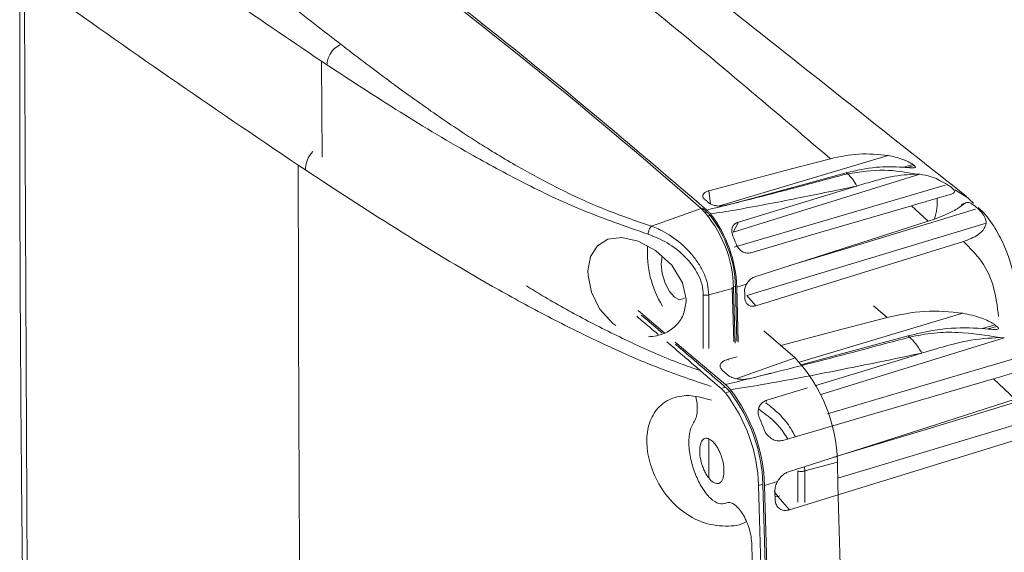
# Model space of a CAD drawing. Extents: x 22 to 39.4, y 23.8 to 34.7.
# Drawn here: x 28.8 to 29, y 27.3 to 27.4 of the extents above; entities that cross this region are included whole.
import ezdxf

# ---------------------------------------------------------------- set-up
doc = ezdxf.new("R2010")
doc.units = 0
doc.header["$LTSCALE"] = 0.2
doc.header["$MEASUREMENT"] = 0

# ---------------------------------------------------------------- blocks, each defined once
blk = doc.blocks.new('A$C4188184A')
at = {"color": 7, "linetype": 'Continuous', "lineweight": 15}
for p, q in [((4.582100241442632, 3.648724052987653), (4.582772033155521, 3.499828659860906)), ((4.657520747407354, 3.635464072895203), (4.657713107442753, 3.611058176991811)), ((4.657520758714803, 3.635464076380963), (4.658912524029361, 3.634541195747939)), ((4.75860902354313, 3.598704032701793), (4.801502939379553, 3.611514317255558)), ((4.651611368930119, 3.609056177134356), (4.653432472756734, 3.607848601809163)), ((4.807731003289391, 3.609249848961468), (4.805366228793964, 3.608546236408401)), ((4.806393903126526, 3.608462090789459), (4.808102956529865, 3.608958544528935)), ((4.762102073237067, 3.592070197943105), (4.809568275118821, 3.606748830318768)), ((4.790870807314612, 3.607123986938628), (4.791155993340048, 3.606871384536422)), ((4.808723417167457, 3.606792109342663), (4.809568275118799, 3.60674883031875)), ((4.756344689758855, 3.599222602995987), (4.755918947033699, 3.602571946903694)), ((4.793679191329822, 3.603796611774445), (4.79355664037638, 3.603771305232883)), ((4.8184778088645, 3.602834528250948), (4.821874153512546, 3.600642312506334)), ((4.813929512160641, 3.600649156351537), (4.817613583730733, 3.601702040154294)), ((4.823177436090788, 3.599406929307154), (4.821092365440542, 3.601383370405514)), ((4.741340602275216, 3.59356322053624), (4.753995221117407, 3.59805697362539)), ((4.81170461311212, 3.594841537601731), (4.807464131690104, 3.598770949575854)), ((4.821258730157844, 3.599456469282032), (4.820019124145986, 3.599064523508947)), ((4.755024788804441, 3.597052463769469), (4.755398321614429, 3.59716567847429)), ((4.755792168082969, 3.596162362690659), (4.756247406451706, 3.596300341674443)), ((4.811704630005813, 3.594841530617472), (4.813308384574533, 3.595389374618481)), ((4.762102073237443, 3.592070197943816), (4.763449248693405, 3.594611559355531)), ((4.765590733495713, 3.575976418221067), (4.826387580812558, 3.594320959943357)), ((4.820605200303874, 3.589651069277835), (4.767882957323266, 3.573347424110214)), ((4.755921271979574, 3.576113391855063), (4.762206656545388, 3.577815654941187)), ((4.761870296734855, 3.578068301626754), (4.762258010202267, 3.56418153808081)), ((4.762194210738393, 3.578166477298804), (4.762707857265269, 3.578322159295176)), ((4.762597271340979, 3.563822362658652), (4.762206656550212, 3.577815654942103)), ((4.763096622911654, 3.564396754392618), (4.762707857265269, 3.578322159295176)), ((4.763035410306159, 3.578076127561001), (4.765521924078818, 3.578857622557219)), ((4.763035410306159, 3.578076127561001), (4.763424990625118, 3.564120834346614)), ((4.754543102201097, 3.562489241650411), (4.754535168090122, 3.576088777282397)), ((4.755930937095819, 3.562491523653215), (4.755921271988896, 3.576113391838305)), ((4.765590733495756, 3.575976418221046), (4.767882957325483, 3.573347424109535)), ((4.797796874123875, 3.57334423975583), (4.801244753090309, 3.570389583511194)), ((4.737955247594456, 3.572143776867751), (4.744827617935123, 3.566331296386842)), ((4.778942625950606, 3.559061585350818), (4.82045854197024, 3.571460329728069)), ((4.828607869231135, 3.568497307275567), (4.825513597633979, 3.567576640910733)), ((4.826858293927231, 3.567466537643288), (4.829094564410589, 3.568116139839326)), ((4.77784674124122, 3.560109549956483), (4.76994425391355, 3.566970837102225)), ((4.784357526807888, 3.550797179371408), (4.831011911582323, 3.565224762276031)), ((4.829906427753926, 3.565281392223049), (4.831011911582308, 3.565224762276003)), ((4.74741394107037, 3.564143848389161), (4.760180370141313, 3.553346319136875)), ((4.7608125786561, 3.5597593736139), (4.763122113877799, 3.560366617244661)), ((4.763022484015224, 3.554845341485276), (4.777846741241447, 3.560109549956145)), ((4.810221286189474, 3.561361829041623), (4.810060930123733, 3.561328715815424)), ((4.760843187212565, 3.559518574238798), (4.7608125786561, 3.559759373613872)), ((4.760657383510384, 3.555831652175943), (4.759443334292065, 3.556874758447194)), ((4.771595062859589, 3.556279148102362), (4.766500700041853, 3.554904047070792)), ((4.833807277477689, 3.549644250170331), (4.828258671787012, 3.554785826201591)), ((4.759035412919637, 3.552353184374837), (4.760131348183286, 3.552685353287615)), ((4.770665864281789, 3.549343327119708), (4.781049559623469, 3.552498364555802)), ((4.760146427564223, 3.551220904283468), (4.761242362827879, 3.551553073196246)), ((4.770433450772728, 3.548904893713939), (4.77066586428176, 3.549343327119729)), ((4.78870373247441, 3.529556692939583), (4.853019718243182, 3.548963082191928)), ((4.845453561515917, 3.542852601163169), (4.776467304846108, 3.521519528339208)), ((4.755954245936742, 3.529640365184498), (4.755947255052348, 3.539493221073784)), ((4.780366949611917, 3.53139670569006), (4.780239986891345, 3.53247692464814)), ((4.780366949611974, 3.531396705690078), (4.788591280082628, 3.533624091146237)), ((4.778557857423806, 3.523473398667537), (4.77855325367419, 3.531364497894661)), ((4.780372640597008, 3.523376204965917), (4.780366949624067, 3.531396705668119)), ((4.768599829567599, 3.527696725038421), (4.769695764831262, 3.528028893951205)), ((4.770124363022283, 3.527706965154795), (4.7733779295856, 3.528729541255256)), ((4.773467964698611, 3.524959527297462), (4.773994311649503, 3.525118344637953)), ((4.773467964698668, 3.524959527297433), (4.776467304846108, 3.521519528339208))]:
    blk.add_line(p, q, dxfattribs=at)
at = {"color": 7, "linetype": 'Continuous', "lineweight": 15, "flags": 128}
for points in [[(4.755918947033692, 3.602571946903716), (4.766434056500358, 3.605336673412506), (4.776626492482009, 3.608016411190274), (4.78681894139249, 3.610696007270388)], [(4.790870807314555, 3.607123986938589), (4.780335373601211, 3.60427906300168), (4.770300669908778, 3.601569903308892), (4.760266052307941, 3.598861299012729)], [(4.816010537210246, 3.604013231420499), (4.789211787296338, 3.596124027700707), (4.762411110896053, 3.588236217781365)], [(4.763449248693405, 3.594611559355513), (4.79041650246711, 3.60280543373306), (4.7936791908988, 3.603796611679691)], [(4.807464133168153, 3.598770959900548), (4.781791033678232, 3.591266947062689), (4.766586452489271, 3.586822761635723)], [(4.823674858269698, 3.597872682261091), (4.793947046387785, 3.5888510073781), (4.776497845550693, 3.583558328176938)], [(4.767647181107101, 3.580721995769572), (4.794591402171704, 3.589356688439693), (4.81170461381987, 3.594841537319077)], [(4.732333304773036, 3.568347227425331), (4.731508736348374, 3.568837955205211), (4.728176119110152, 3.572610949361593), (4.726098902236018, 3.576845598412746), (4.725249776733115, 3.58101277225305), (4.725223309552305, 3.582226517062523), (4.725886807024722, 3.585832591176636), (4.727615516284182, 3.588575559411566), (4.730293564119137, 3.590256668733812), (4.733813151535188, 3.590711808462711), (4.737978144631363, 3.589785944810522), (4.74242851291595, 3.587396558810966), (4.74649919793405, 3.583664104468117), (4.749242794435702, 3.579203630553788), (4.750161210905759, 3.575068117001422), (4.750160990464302, 3.574441324627639), (4.750160990464302, 3.574441324627639)], [(4.749726714450155, 3.575322321039341), (4.749584604995697, 3.575186389142313), (4.74849390395898, 3.574868563019969), (4.747205812460919, 3.575507303829113), (4.745916430755507, 3.577005369071749), (4.744822055519144, 3.57913469189468), (4.744089295461009, 3.581571102200478), (4.743829706657465, 3.583943678606197), (4.744082809150704, 3.585891217861526), (4.74408402695402, 3.585895153342904)], [(4.774102774664343, 3.56325375066508), (4.774571440072499, 3.563376976360622), (4.787908088122762, 3.566883372640518), (4.801244753090231, 3.570389583511179)], [(4.806546558257004, 3.565715649028842), (4.792761102871765, 3.561993109162547), (4.779630845132033, 3.558448214752637), (4.779384737355784, 3.558381783862426)], [(4.806546558257061, 3.565715649028892), (4.806755551521526, 3.565530559472702), (4.806919719850328, 3.565385122612931)], [(4.783086996662533, 3.553117430304589), (4.805952107247663, 3.560064887592432), (4.810221285752448, 3.561361828956215)], [(4.839441513918388, 3.561645272566338), (4.804375755699965, 3.551322369033052), (4.786091631144046, 3.545941098169415)], [(4.828258673721002, 3.554785839711297), (4.794665812026942, 3.544966952610746), (4.77477084772076, 3.53915180325933)], [(4.849470161897948, 3.553610457030405), (4.810571770474375, 3.541805732138823), (4.787739755562754, 3.534880341596782)], [(4.776158795239702, 3.531169043616607), (4.811414900254711, 3.542467408146059), (4.833807278403739, 3.549644249800476)], [(4.772775469681449, 3.524255242574334), (4.772768588475763, 3.524498435158694), (4.772761702698325, 3.524741631181044), (4.772754812349163, 3.524984830641131), (4.772747917428291, 3.525228033538703), (4.772741017935694, 3.525471239873518), (4.772734113871408, 3.525714449645303), (4.772727205235412, 3.525957662853823), (4.772720292027721, 3.526200879498813)], [(4.772759711981081, 3.524811911094829), (4.772768215993835, 3.524812919301162), (4.773467964698668, 3.524959527297433)]]:
    blk.add_lwpolyline(points, dxfattribs=at)
at = {"color": 7, "linetype": 'Continuous', "lineweight": 15}
for centre, radius, start, end in [((3.791109576243208, 2.498739678490104), 1.46138539765818, 48.78507020568258, 54.40639285378529), ((4.731798687831308, 3.577266098611403), 0.03041293431700456, 1.035380927279336, 43.12713529490004), ((4.731596683066989, 3.577292245531865), 0.03112821681940148, 1.896044473893398, 37.63570479775496), ((4.73055604256929, 3.576978407857521), 0.03249791250425389, 1.93571425041149, 37.30474215090333), ((4.730294955288684, 3.577106841461369), 0.03469774104879451, 20.21816602334756, 23.65464863171632), ((4.766131506747648, 3.586859733984319), 0.02581660733544783, 176.1949422400513, 211.6940561838296), ((4.748802913749785, 3.532905005015412), 0.03979486374901937, 1.035380927223346, 43.12713529503699), ((4.727891329488507, 3.526349098475094), 0.04073080009088485, 1.896044485226855, 37.63570478642519), ((4.728987264776869, 3.526681267396746), 0.04073080006590529, 1.896044473899502, 37.63570479775439), ((4.727625602451873, 3.526270615554481), 0.04252302611756437, 1.935714251067307, 37.30474215063521), ((4.727283973702022, 3.526438668979601), 0.04540146843627452, 20.21816602334589, 23.65464863170848), ((-7.997142510830727, 3.16570557807508), 12.791026252984, 359.9893309658656, 1.648271645453539), ((-8.015855390249968, 3.159815003733129), 12.7897471526372, 359.9893309683918, 1.648271645537236), ((-8.014759454901068, 3.160147172647125), 12.78974715255196, 359.9893309683862, 1.64827164554273), ((-8.015575937193177, 3.159789415690206), 12.79099274842003, 359.9893309644888, 1.648271645950012)]:
    blk.add_arc(centre, radius, start, end, dxfattribs=at)
for points, knots in [([(4.676721378925301, 3.697585023460164), (4.687661738738498, 3.689646563705701), (4.709540982197758, 3.67377071532184), (4.746744514567219, 3.644913034445857), (4.77161821268956, 3.623674951408127), (4.786818941392546, 3.610696007270388)], [0, 0, 0, 0, 0.2800243820285649, 0.5600109807667497, 1, 1, 1, 1]), ([(4.821413260629654, 3.601132670469593), (4.802474785948853, 3.616120306738587), (4.764597600684503, 3.646095765966617), (4.724379379545077, 3.678027427536076), (4.704270143733893, 3.693993357757535)], [0, 0, 0, 0, 0.4999968859520445, 1, 1, 1, 1]), ([(4.641922236546478, 3.687654317076149), (4.658820367309445, 3.675182557938726), (4.686167694296088, 3.654998711570485), (4.724030386638105, 3.62448293670522), (4.744965270911848, 3.606609939273469), (4.755435786288224, 3.597670816802847)], [0, 0, 0, 0, 0.4470090309918096, 0.7234233364616905, 1, 1, 1, 1]), ([(4.613308293445286, 3.676913774897844), (4.615655128439514, 3.675225702703962), (4.620222451071392, 3.671940439635087), (4.627017520467213, 3.666926400854869), (4.634331429456857, 3.661433513831319), (4.641632465273901, 3.65585228992272), (4.648989160494693, 3.650160383461891), (4.655695144186105, 3.644951677951781), (4.660259875224902, 3.641431774571444), (4.662489898729945, 3.639712184258919)], [0, 0, 0, 0, 0.1427267761474005, 0.27776952213153, 0.4153314420553414, 0.591288920211493, 0.726203799559702, 0.8662414154559905, 0.9999999999999999, 0.9999999999999999, 0.9999999999999999, 0.9999999999999999]), ([(4.657520758829811, 3.635464070888023), (4.649137366104419, 3.641137990049582), (4.632380151519641, 3.652479350766061), (4.616310497052339, 3.66384972475759), (4.608280258902063, 3.669531664664618)], [0, 0, 0, 0, 0.5002855744897127, 1, 1, 1, 1]), ([(4.651611369080598, 3.609056169946957), (4.640641826721236, 3.616480407200864), (4.618715265335666, 3.631320405858634), (4.597688365946183, 3.6461983679472), (4.587180920997497, 3.653633100225033)], [0, 0, 0, 0, 0.5002855744897121, 1, 1, 1, 1]), ([(4.580874531956319, 3.65088424185322), (4.580866271556218, 3.645215735727319), (4.580848248931083, 3.632848131305966), (4.580863221939346, 3.612722443807936), (4.580923611103586, 3.589471188554906), (4.581053231400816, 3.563077008632948), (4.581265323070959, 3.533529514859719), (4.581485208806754, 3.51274203407884), (4.581600648485214, 3.501828638133453)], [0, 0, 0, 0, 0.1145855564975966, 0.2500039346680575, 0.4062548255607886, 0.5833379390767666, 0.7812530486880311, 1, 1, 1, 1]), ([(4.662489904823509, 3.639712288736284), (4.661956118427419, 3.639436729085297), (4.660888504413776, 3.638885588503321), (4.65972506288098, 3.637435904777874), (4.659034026329252, 3.635924388965982), (4.658953024717228, 3.635002252731859), (4.658912524841917, 3.634541195210087)], [0, 0, 0, 0, 0.2796418334102995, 0.5593052620561692, 0.7796576945823824, 1, 1, 1, 1]), ([(4.741340602275216, 3.593563220536247), (4.737304321501014, 3.594954571916841), (4.728823897706235, 3.59787786938174), (4.717676056248415, 3.603096478531342), (4.706993000629424, 3.608843780651341), (4.696263820656064, 3.615371557885187), (4.685139308520256, 3.622860052726097), (4.673660619100659, 3.631181642693981), (4.666274444958304, 3.636822108374197), (4.66248991287322, 3.639712173369979)], [0, 0, 0, 0, 0.1186524894092061, 0.2492946974656331, 0.3683743260562554, 0.4992678634992385, 0.6607116914917752, 0.8261552645663808, 1, 1, 1, 1]), ([(4.740514062264218, 3.591536922970555), (4.734830373749332, 3.593503294084403), (4.723469186293329, 3.597433894921171), (4.708732033283169, 3.604556987437348), (4.692857894953065, 3.613149597610036), (4.676218893565505, 3.623220461608256), (4.664680191557984, 3.630768351845923), (4.658912524841917, 3.634541195210087)], [0, 0, 0, 0, 0.1670047938480601, 0.3338277183882999, 0.500547320272688, 0.7503465645240917, 1, 1, 1, 1]), ([(4.655348290495539, 3.612513889129215), (4.655153206932518, 3.612315118402275), (4.654436007740159, 3.611584363834325), (4.653653370018887, 3.609893075285591), (4.653506104578973, 3.608530080399262), (4.653432473819969, 3.607848601105378)], [0, 0, 0, 0, 0.1574159665930899, 0.5787192029308356, 1, 1, 1, 1]), ([(4.78681894139249, 3.610696007270388), (4.789251448471113, 3.611212776119036), (4.794201765215959, 3.612264435745118), (4.799041416118477, 3.611767212761954), (4.801502939380832, 3.611514317260959)], [0, 0, 0, 0, 0.4913841283292113, 0.9999999999999999, 0.9999999999999999, 0.9999999999999999, 0.9999999999999999]), ([(4.801502939380825, 3.611514317260962), (4.80270427644944, 3.611267517127679), (4.804304530886689, 3.6109387642583), (4.806270612441061, 3.610109535756472), (4.80709109737095, 3.609687749165548), (4.807604296819505, 3.609367758764069), (4.807804397867208, 3.6091934082555), (4.807899862679193, 3.609110228588445)], [0, 0, 0, 0, 0.550794237990678, 0.7336916061080831, 0.824572979639651, 0.9163067474650921, 1, 1, 1, 1]), ([(4.651611354134474, 3.60905617257329), (4.651689805014058, 3.571433522354862), (4.651846712981481, 3.496185244612324), (4.653442741575326, 3.362541280530312), (4.655897621798509, 3.267073507037146), (4.657397789104394, 3.20873353948696)], [0, 0, 0, 0, 0.2799919181287525, 0.5600059936953561, 1, 1, 1, 1]), ([(4.756504181429392, 3.552884337691669), (4.75213886088104, 3.554360802187478), (4.742163096590865, 3.557734864098776), (4.728234309691672, 3.56397535081522), (4.71411019297279, 3.571000923662655), (4.696505765393361, 3.580694221446365), (4.676071713585031, 3.593031924055275), (4.660977418213292, 3.602910670079559), (4.653432473819969, 3.607848601105378)], [0, 0, 0, 0, 0.1001739235165861, 0.2289205197995662, 0.3576239669352982, 0.4862402043545143, 0.7431950949540933, 1, 1, 1, 1]), ([(4.805246457315548, 3.608557600733764), (4.803009070483199, 3.608655174982967), (4.798452197078248, 3.608853903917385), (4.793428109697786, 3.607707510665843), (4.790870807314555, 3.607123986938586)], [0, 0, 0, 0, 0.4909916588668013, 0.9999999999999999, 0.9999999999999999, 0.9999999999999999, 0.9999999999999999]), ([(4.791155994366918, 3.606871381246698), (4.79431285456733, 3.607351739441647), (4.800323194667357, 3.608266292490633), (4.806019180529773, 3.607266684485424), (4.808723417044916, 3.606792108787054)], [0, 0, 0, 0, 0.525238197484959, 0.9999999999999999, 0.9999999999999999, 0.9999999999999999, 0.9999999999999999]), ([(4.807901452302225, 3.609108972951965), (4.808055046755555, 3.608995657894145), (4.808335734714007, 3.608788578982406), (4.808477485976731, 3.608557146486511), (4.808342745066874, 3.60839433457998), (4.807588263418658, 3.60833632313679), (4.806413368677617, 3.608446809113971), (4.805460721763026, 3.60853725753892), (4.805246457315569, 3.608557600733764)], [0, 0, 0, 0, 0.1030345121489195, 0.1882916097421459, 0.3025719087094839, 0.4965078980044543, 0.8867571443469737, 0.9999999999999999, 0.9999999999999999, 0.9999999999999999, 0.9999999999999999]), ([(4.755435786299969, 3.597670814864877), (4.76143456533196, 3.599154772756886), (4.773441891213558, 3.602125104870961), (4.785248091229917, 3.605288433537723), (4.791155993340169, 3.606871384536333)], [0, 0, 0, 0, 0.4995932559111042, 1, 1, 1, 1]), ([(4.793556640376401, 3.603771305232897), (4.793178988285547, 3.604408417655517), (4.792423714219488, 3.605682591694503), (4.791578555733373, 3.606475130789576), (4.791155993340169, 3.606871384536333)], [0, 0, 0, 0, 0.5000199369135818, 1, 1, 1, 1]), ([(4.808723416738886, 3.606792108947563), (4.806643768418446, 3.606681419425289), (4.803415335970001, 3.60650958573499), (4.798036921862661, 3.605116767218274), (4.795137023278635, 3.604238256232602), (4.793679191509035, 3.603796612779306)], [0, 0, 0, 0, 0.4737482386692076, 0.7354436666501813, 1, 1, 1, 1]), ([(4.809568275120192, 3.60674883031982), (4.810478456897954, 3.606604961756435), (4.811842400358771, 3.606389369013286), (4.814126188344396, 3.605472249555124), (4.815396742915276, 3.604778704228021), (4.816056766892295, 3.604418423327431)], [0, 0, 0, 0, 0.4907990021322461, 0.7354817530678163, 1, 1, 1, 1]), ([(4.755416320782416, 3.600006990862006), (4.755164898435567, 3.600164561127709), (4.754661968983093, 3.600479754778767), (4.754339069328047, 3.601060996032711), (4.754396376153892, 3.601634670002365), (4.754843254728868, 3.602136554612525), (4.755427286009848, 3.602431537725451), (4.755824325730352, 3.602544924831989), (4.755918947033692, 3.602571946903716)], [0, 0, 0, 0, 0.1934228191611115, 0.3869108444450761, 0.5781532402912719, 0.7637599792352042, 0.9436999939442327, 1, 1, 1, 1]), ([(4.793556640376366, 3.603771305232861), (4.790839796809706, 3.603206079979351), (4.785776613547107, 3.602152710886514), (4.778099209641752, 3.60059374650805), (4.770488521507652, 3.599105033421388), (4.763210104422583, 3.597742677653425), (4.758452618813962, 3.596995422858129), (4.756405640117663, 3.596673905407002)], [0, 0, 0, 0, 0.2225129685061372, 0.4146811953687398, 0.6256525507562753, 0.8389314615619171, 1, 1, 1, 1]), ([(4.817613583730719, 3.601702040154347), (4.817853224985825, 3.601791438429384), (4.81819752992579, 3.601919881537814), (4.818357901537723, 3.602277722699593), (4.818297167909911, 3.602597244394154), (4.818052502977565, 3.602959842388724), (4.817666643481921, 3.603345758196461), (4.816988882076508, 3.603869371298266), (4.816419361766343, 3.60420375289835), (4.816055512102459, 3.604417379402335)], [0, 0, 0, 0, 0.2665662390421646, 0.3829894518050383, 0.5004076094669688, 0.5872547620264337, 0.6740747899315478, 0.7917760332296987, 1, 1, 1, 1]), ([(4.76026605230799, 3.598861299012679), (4.759937591816033, 3.598793358948765), (4.75928070522896, 3.598657485935746), (4.758169582660372, 3.59868151794182), (4.757115230349768, 3.598876173241287), (4.75621854040282, 3.599236856719404), (4.755681913152429, 3.59963449773921), (4.755505973451861, 3.59989756015073), (4.755449802432906, 3.599981546219002)], [0, 0, 0, 0, 0.1807799704930623, 0.3615410094259742, 0.5429688921245275, 0.7265423767427722, 0.9126951262837645, 1, 1, 1, 1]), ([(4.813929462161084, 3.600649141158893), (4.812968656723932, 3.600371661281297), (4.811513842736709, 3.599951512111147), (4.809268502403043, 3.599297948975483), (4.808066905116135, 3.59894700733172), (4.807464130049546, 3.598770959270535)], [0, 0, 0, 0, 0.492194844496476, 0.7452621691495533, 1, 1, 1, 1]), ([(4.813929500264358, 3.600649182094479), (4.813949304829968, 3.599784544325235), (4.813988914020811, 3.598055266184716), (4.813535239404423, 3.596277998258977), (4.813308401754895, 3.595389362958997)], [0, 0, 0, 0, 0.4999992476557463, 1, 1, 1, 1]), ([(4.755398321614422, 3.59716567847429), (4.755061630753715, 3.597458022208624), (4.754688150947167, 3.597782309244813), (4.7543146502287, 3.598104778101916), (4.754277859222981, 3.598136542307397)], [0, 0, 0, 0, 0.9014968274483821, 1, 1, 1, 1]), ([(4.75640564012236, 3.596673905439967), (4.756246106657755, 3.596857659925966), (4.755925549891934, 3.597226884927647), (4.755599545859127, 3.597522380451977), (4.755435786265892, 3.597670814894489)], [0, 0, 0, 0, 0.4976761734564964, 1, 1, 1, 1]), ([(4.820537946897602, 3.599053730296241), (4.819755403503223, 3.598483619158628), (4.817956580543829, 3.597173111637716), (4.814986439287324, 3.596033317822503), (4.81330840096318, 3.595389369424645)], [0, 0, 0, 0, 0.4350308018316614, 1, 1, 1, 1]), ([(4.823974450574482, 3.59833310312208), (4.823472698966356, 3.598747253018328), (4.822509044377739, 3.599542661426465), (4.821442757838071, 3.59969903668307), (4.82083470241713, 3.599265374766386), (4.820537946897602, 3.599053730296259)], [0, 0, 0, 0, 0.3573788473335915, 0.6863750121269194, 1, 1, 1, 1]), ([(4.823974268006431, 3.598332946755594), (4.82430917270888, 3.598034074018543), (4.824811343182141, 3.597585931419456), (4.825531609918727, 3.596691474452125), (4.825990875078446, 3.595978870251276), (4.826286492208581, 3.595315564142723), (4.826421971638879, 3.594763848647737), (4.826399131064122, 3.594470022663295), (4.826387544076582, 3.594320965204634)], [0, 0, 0, 0, 0.3222565714249363, 0.483205323166653, 0.6455070167397833, 0.7625409537433332, 0.8795374001898599, 1, 1, 1, 1]), ([(4.833914837388221, 3.567846228564214), (4.834060221358499, 3.570214681082611), (4.834379315430837, 3.575413047571587), (4.833318080476204, 3.582003096689142), (4.831453925556559, 3.587798288075611), (4.829065621583823, 3.592530446686098), (4.826684687351737, 3.596171528521079), (4.824808902684836, 3.597877774116292), (4.824356653013453, 3.598289148099319)], [0, 0, 0, 0, 0.2050821851453229, 0.4501219046865262, 0.5964036003662592, 0.7603952451465572, 0.942231550586683, 1, 1, 1, 1]), ([(4.756247406451713, 3.596300341674471), (4.756164603185397, 3.596395201597037), (4.755998997495354, 3.596584920476911), (4.755715704873722, 3.596878822045277), (4.755514924890356, 3.597060290435181), (4.755398321614422, 3.59716567847429)], [0, 0, 0, 0, 0.2954038760812615, 0.5908047462006739, 1, 1, 1, 1]), ([(4.740514062264218, 3.591536922970555), (4.740530770625362, 3.591724694361893), (4.74056418822876, 3.59210024704662), (4.74075497434044, 3.592691283763358), (4.741021164113612, 3.59322054262822), (4.741234124759735, 3.593448996573869), (4.741340602275272, 3.593563220534918)], [0, 0, 0, 0, 0.249993408357189, 0.5000000000016468, 0.7500065916614441, 1, 1, 1, 1]), ([(4.755921271979638, 3.576113391855067), (4.75585682559975, 3.577042073296781), (4.755724645007191, 3.57894681431539), (4.754700492644538, 3.581767313304731), (4.753147586368854, 3.584500897527857), (4.750542292904996, 3.587792921190768), (4.747340662249449, 3.590499511714718), (4.744591091233488, 3.592137104463909), (4.743474855502477, 3.592684998043175), (4.742559448870018, 3.593107880955724), (4.741930670268076, 3.593342781434984), (4.74134060270886, 3.593563220158593)], [0, 0, 0, 0, 0.1227294464151375, 0.2517201273542886, 0.3690078410579407, 0.5028914733400333, 0.7517948622460376, 0.8667580804093384, 0.9087924118109583, 0.9144076487674051, 1, 1, 1, 1]), ([(4.762077408111821, 3.591028368907534), (4.761962768037684, 3.591356675816442), (4.761733452420401, 3.592013391210575), (4.761784950567204, 3.592971305536427), (4.762147919983988, 3.593782833569147), (4.762740828214703, 3.59434030559871), (4.763243149026344, 3.59453264392231), (4.763449248693405, 3.594611559355517)], [0, 0, 0, 0, 0.2125903376080017, 0.4252464494506843, 0.6370544722711265, 0.8510853010890318, 1, 1, 1, 1]), ([(4.820605200138665, 3.589651070168159), (4.821942365350594, 3.590164688187063), (4.824141697548889, 3.591009472837865), (4.825936254212081, 3.592791399976168), (4.826257346164709, 3.593879682972194), (4.82638754407666, 3.594320965204645)], [0, 0, 0, 0, 0.4797234116949179, 0.7890357423412969, 0.9999999999999999, 0.9999999999999999, 0.9999999999999999, 0.9999999999999999]), ([(4.754535168090115, 3.576088777282401), (4.754474149901796, 3.576949906216417), (4.754352107730483, 3.578672245862364), (4.753317069735047, 3.581249053852456), (4.751818771923368, 3.583659770761507), (4.749287639941393, 3.586554160388701), (4.745449920776963, 3.58959363036276), (4.742159280222324, 3.590889185623961), (4.740514062264218, 3.591536922970555)], [0, 0, 0, 0, 0.1239211361816295, 0.2478540406455234, 0.3724689883971898, 0.4979109292864177, 0.7489710766068887, 1, 1, 1, 1]), ([(4.766586452489243, 3.586822761635794), (4.766265531472719, 3.586766532980366), (4.765623716464134, 3.586654080404479), (4.764646396037342, 3.586953756291287), (4.76378802606559, 3.58756299333195), (4.763181449973658, 3.588332888451834), (4.762946921953123, 3.588882294013199), (4.762854742851488, 3.589098232863318)], [0, 0, 0, 0, 0.2156551713040903, 0.4312921824472061, 0.6471885891491433, 0.8613306895096828, 1, 1, 1, 1]), ([(4.829542401982117, 3.570622062723331), (4.829227986358376, 3.573182395820112), (4.828599123763027, 3.57830331728406), (4.825507363066279, 3.584891979145159), (4.822239005542841, 3.588064947940868), (4.820605202918358, 3.589651067179251)], [0, 0, 0, 0, 0.3333623218349429, 0.6667578805700055, 1, 1, 1, 1]), ([(4.765521923249473, 3.578857623033414), (4.765719049182152, 3.579161931537634), (4.7661132828202, 3.579770520408076), (4.766880428029936, 3.580410387991257), (4.767415246696991, 3.580627737828653), (4.767647181107101, 3.580721995769586)], [0, 0, 0, 0, 0.3615865834349548, 0.723139732598131, 1, 1, 1, 1]), ([(4.753731233498115, 3.55689617178421), (4.75208725179769, 3.557462444533012), (4.745913700623639, 3.559588936447305), (4.736156634599055, 3.563959058639533), (4.724493681982409, 3.569766445524841), (4.715724948952648, 3.574637529745537), (4.710997572728559, 3.577561155496348), (4.709657989302841, 3.578389615177407)], [0, 0, 0, 0, 0.09684272501964976, 0.3636679888744359, 0.632597945526978, 0.8958903037501169, 1, 1, 1, 1]), ([(4.765124587194002, 3.57623029549287), (4.765068762381759, 3.576548222457756), (4.764957105165543, 3.577184119622977), (4.765158455018309, 3.57812150114971), (4.765422931976147, 3.578657137244122), (4.765521924140828, 3.578857622673542)], [0, 0, 0, 0, 0.3848503988547211, 0.7697531342079712, 1, 1, 1, 1]), ([(4.754535168090115, 3.576088777282401), (4.754648601154855, 3.576070893790384), (4.754875467643465, 3.576035126749741), (4.755236534308224, 3.576025977642097), (4.755594162560648, 3.576047889406617), (4.755812235621626, 3.576091557728695), (4.755921271979524, 3.576113391855166)], [0, 0, 0, 0, 0.2499996042834364, 0.5000000000334011, 0.7500003957547654, 1, 1, 1, 1]), ([(4.767882957324034, 3.573347424112477), (4.767578553260023, 3.573284926200614), (4.766969843921764, 3.573159950659662), (4.766148689783293, 3.573398329657859), (4.765505254081624, 3.57392813765918), (4.765111288961194, 3.57473166441325), (4.765024881706907, 3.575534868068793), (4.765101114763091, 3.576034955761436), (4.765124230842119, 3.576186596889428)], [0, 0, 0, 0, 0.179641695758185, 0.3592250914974483, 0.5405686077519072, 0.7263923416368215, 0.9170342031049079, 1, 1, 1, 1]), ([(4.750160990464295, 3.574441324627642), (4.749987152566106, 3.573242866279344), (4.749640100491106, 3.570850249589306), (4.747537785315572, 3.568043936631568), (4.744532422455777, 3.565954198527461), (4.741969712810047, 3.565623524273352), (4.740617587988034, 3.565449055477117)], [0, 0, 0, 0, 0.2324138759954079, 0.4639938630294848, 0.7171949605124514, 1, 1, 1, 1]), ([(4.737631867895317, 3.570689789750634), (4.738008292158668, 3.570372064158693), (4.739817986648916, 3.568844568964764), (4.741627609225787, 3.56730275717009), (4.743060822497611, 3.566081648882083)], [0, 0, 0, 0, 0.208004315299164, 1, 1, 1, 1]), ([(4.744127085431955, 3.566438789598937), (4.743734070592424, 3.566774259293854), (4.741944250067007, 3.568302014699601), (4.740154342854062, 3.569815645590776), (4.738757469515811, 3.570996908295673)], [0, 0, 0, 0, 0.2195833794214329, 1, 1, 1, 1]), ([(4.801244753090224, 3.570389583511179), (4.804427651746224, 3.571065767719769), (4.810905066201649, 3.572441848406172), (4.817237676079131, 3.571791239666407), (4.820458541971917, 3.571460329735146)], [0, 0, 0, 0, 0.4913841283292173, 1, 1, 1, 1]), ([(4.820458541971917, 3.571460329735146), (4.822030473324013, 3.571137395500163), (4.824124382008719, 3.570707227351711), (4.826696969933337, 3.5696221944212), (4.827770562032448, 3.569070293057713), (4.82844207573509, 3.568651590465763), (4.828703904924161, 3.568423455466959), (4.828828819184217, 3.568314616132945)], [0, 0, 0, 0, 0.5507942379909093, 0.7336916061081382, 0.8245729796397558, 0.9163067474652248, 1, 1, 1, 1]), ([(4.825356878469215, 3.567591510958295), (4.822429291699073, 3.567719185384952), (4.8164666918926, 3.567979219184604), (4.809892749678241, 3.56647918098464), (4.806546558257004, 3.565715649028842)], [0, 0, 0, 0, 0.4909916588667972, 1, 1, 1, 1]), ([(4.828830899181838, 3.568312973151638), (4.829031875196833, 3.568164702115368), (4.829399151137594, 3.567893742496928), (4.829584630517118, 3.567590916582645), (4.829408324078074, 3.567377879669806), (4.828421096273019, 3.567301972575354), (4.826883764305883, 3.567446541802461), (4.825637240252284, 3.567564892196064), (4.825356878469229, 3.567591510958284)], [0, 0, 0, 0, 0.1030345121488936, 0.1882916097422176, 0.3025719087096391, 0.4965078980046958, 0.8867571443476424, 0.9999999999999999, 0.9999999999999999, 0.9999999999999999, 0.9999999999999999]), ([(4.760180370156689, 3.553346316601065), (4.768029681628924, 3.55528805301844), (4.783741085614807, 3.559174687584406), (4.799189319453397, 3.563313855215377), (4.806919719850498, 3.565385122612827)], [0, 0, 0, 0, 0.4995932559111067, 1, 1, 1, 1]), ([(4.810060930123754, 3.561328715815449), (4.809566778084886, 3.562162367767147), (4.808578513413053, 3.563829605191405), (4.80747263633949, 3.56486663058908), (4.806919719850498, 3.565385122612827)], [0, 0, 0, 0, 0.5000199369135829, 1, 1, 1, 1]), ([(4.806919721193985, 3.565385118308384), (4.808990693819517, 3.565803877160473), (4.813007836693934, 3.566616159330717), (4.8210082856383, 3.566717142902757), (4.826399269799552, 3.565847285675034), (4.829906427593556, 3.56528139149604)], [0, 0, 0, 0, 0.2710566756202321, 0.5257787474378846, 1, 1, 1, 1]), ([(4.82990642719313, 3.565281391706083), (4.82718523887597, 3.565136556143376), (4.822960883949953, 3.564911714364161), (4.815923310627475, 3.563089232454576), (4.812128837311327, 3.561939714154914), (4.810221286550941, 3.56136183039505)], [0, 0, 0, 0, 0.4737482414437007, 0.7354436680542982, 1, 1, 1, 1]), ([(4.745238364567285, 3.564224650116788), (4.746604272535805, 3.563057941810968), (4.748851414121376, 3.561138516188837), (4.753450500608501, 3.557186787386819), (4.756683526610921, 3.554388683611403), (4.759035412919616, 3.552353184374827)], [0, 0, 0, 0, 0.2969830903059213, 0.4885856644948758, 1, 1, 1, 1]), ([(4.7601313481833, 3.552685353287615), (4.759690787266557, 3.553067356394667), (4.757487980655888, 3.554977373687539), (4.75352274126913, 3.558399172108508), (4.749737377889346, 3.561653911446285), (4.747714295440126, 3.563378980726945), (4.74745369980802, 3.563601188931948)], [0, 0, 0, 0, 0.1042596635196166, 0.521298797278958, 0.9383379344911441, 1, 1, 1, 1]), ([(4.810060930123754, 3.561328715815439), (4.806505991001778, 3.560589128372893), (4.799880897562254, 3.559210810560597), (4.790053455748975, 3.557215272044989), (4.780461979956577, 3.55533666598496), (4.770948426791804, 3.553542536790349), (4.76450156623882, 3.552524057478884), (4.761449409182163, 3.552041875680185)], [0, 0, 0, 0, 0.222512548800344, 0.4146812017549013, 0.6120566716637242, 0.8163347946754607, 1, 1, 1, 1]), ([(4.759443334291952, 3.556874758447162), (4.759225149742726, 3.557108894044376), (4.758788616981718, 3.557577340866409), (4.758754180758139, 3.558341589426856), (4.759205157777522, 3.559027523019683), (4.759970207365143, 3.559503175773077), (4.760587701847591, 3.559690979838596), (4.7608125786561, 3.559759373613886)], [0, 0, 0, 0, 0.2235551484083929, 0.4472779879135448, 0.6663636969943735, 0.8784975912225255, 1, 1, 1, 1]), ([(4.766500700041945, 3.554904047070728), (4.766071026369431, 3.554815169428331), (4.765211724020531, 3.554637423450959), (4.763756156565442, 3.554668555095507), (4.762382985990328, 3.554924460261859), (4.761313343236914, 3.555341851361405), (4.76084789382908, 3.555689399373662), (4.760657383510363, 3.555831652175929)], [0, 0, 0, 0, 0.2117496733676496, 0.4234771719795993, 0.6359857524181382, 0.8510075012372166, 1, 1, 1, 1]), ([(4.836718458748152, 3.557243411430381), (4.835461259391401, 3.556880333214814), (4.83355765733188, 3.556330574391598), (4.830619663525788, 3.555475396931129), (4.829047391681975, 3.555016195107576), (4.828258669640341, 3.554785838886918)], [0, 0, 0, 0, 0.4921948444964789, 0.7452621691495214, 1, 1, 1, 1]), ([(4.759035412919616, 3.552353184374827), (4.759145555619938, 3.552254644977204), (4.759365840288901, 3.552057566836538), (4.759737410748933, 3.551685617040008), (4.759996159093546, 3.551391634856454), (4.760146427564223, 3.551220904283497)], [0, 0, 0, 0, 0.2954031749060285, 0.5908043875345832, 1, 1, 1, 1]), ([(4.7612423628279, 3.551553073196285), (4.761134016008512, 3.551677195967684), (4.760917323472277, 3.551925440247452), (4.760546639369196, 3.552310005996585), (4.760283921803122, 3.552547454635235), (4.7601313481833, 3.552685353287615)], [0, 0, 0, 0, 0.2954038760811709, 0.5908047462006206, 1, 1, 1, 1]), ([(4.76144940918843, 3.552041875723351), (4.761240662067202, 3.552282315684099), (4.760821218396053, 3.552765441004457), (4.760394647058611, 3.55315209242081), (4.760180370112096, 3.553346316639825)], [0, 0, 0, 0, 0.497676173456557, 1, 1, 1, 1]), ([(4.765510114488279, 3.518558053852484), (4.765500409049729, 3.518551539554267), (4.764013995254771, 3.5175538574086), (4.760022887532401, 3.51717696568307), (4.754113633898271, 3.518043824474923), (4.748383719168579, 3.521457820372706), (4.743933293078783, 3.526483381829046), (4.741127020988486, 3.532202366942116), (4.740236350785906, 3.536598697077832), (4.740149089616125, 3.540606089117844), (4.740829977971131, 3.544308300454873), (4.743155906217325, 3.547981831127231), (4.746757474415745, 3.550194090543183), (4.751374024029019, 3.550862043208756), (4.754861335948398, 3.549854596918525), (4.756616792815933, 3.549347464620151)], [0, 0, 0, 0, 0.0006207393929807906, 0.09506789343099636, 0.197093327743694, 0.2977897210504661, 0.3912123829668985, 0.4771316601671484, 0.5581122835853909, 0.5826744032298979, 0.6629472238496288, 0.7431454566625876, 0.8253807221346019, 0.9120994572275445, 1, 1, 1, 1]), ([(4.752672720382186, 3.550224218368289), (4.752780733995721, 3.549651179228107), (4.753024064390601, 3.548360250837643), (4.753027703887746, 3.546526149548662), (4.752757404167554, 3.544871670193736), (4.752335125608504, 3.544169901171937), (4.752128114175896, 3.543825876576189)], [0, 0, 0, 0, 0.212301574908803, 0.4782677328261304, 0.7442338907434778, 1, 1, 1, 1]), ([(4.768870831666305, 3.544654776709557), (4.768720826866264, 3.545084361325511), (4.768420770855549, 3.545943663468446), (4.76848815540037, 3.547197079849891), (4.768963095382645, 3.54825895198476), (4.769738906819057, 3.548988395688855), (4.770396185990158, 3.549240067471068), (4.770665864281789, 3.549343327119718)], [0, 0, 0, 0, 0.2125903376054646, 0.425246449445566, 0.6370544722634198, 0.851085301078724, 1, 1, 1, 1]), ([(4.777930875748893, 3.540075455830682), (4.777551687006913, 3.540780465635944), (4.776491143839479, 3.542752289293052), (4.774040143345125, 3.545877063564404), (4.771658566755825, 3.547752346493848), (4.770407866321356, 3.548737163520155)], [0, 0, 0, 0, 0.2090239999217192, 0.5846138094397444, 1, 1, 1, 1]), ([(4.775975414527842, 3.539503889132881), (4.775636676148558, 3.540079012470979), (4.774670761507402, 3.541718980324468), (4.77223908070652, 3.544491461138652), (4.769874170797209, 3.546182597953965), (4.768517892059855, 3.547152466994472)], [0, 0, 0, 0, 0.187224676041525, 0.5338723535305478, 1, 1, 1, 1]), ([(4.752128113604911, 3.543825875844014), (4.751759959959465, 3.543165183101774), (4.750998042043385, 3.541797836496521), (4.750746329700121, 3.53834339758971), (4.75126291503215, 3.534383095618452), (4.752475450644006, 3.530447577853433), (4.754212628108043, 3.526945823190655), (4.756316848354913, 3.524298145141781), (4.758507747321175, 3.522863207071062), (4.759710154496929, 3.523119924085716), (4.76029114960906, 3.523243968031657)], [0, 0, 0, 0, 0.1207983293504856, 0.2499999999996847, 0.3792016706488878, 0.4999999999993808, 0.6207983293500501, 0.7499999999996957, 0.8792016706493345, 0.9999999999999999, 0.9999999999999999, 0.9999999999999999, 0.9999999999999999]), ([(4.774770847720717, 3.539151803259418), (4.77435092742855, 3.539078228941214), (4.773511122205356, 3.538931086500401), (4.772232313248701, 3.539323207933336), (4.771109149177171, 3.540120385432708), (4.770315453642482, 3.541127781510799), (4.770008577320077, 3.541846670295111), (4.769887962395295, 3.542129222940389)], [0, 0, 0, 0, 0.2156551787633028, 0.4312921973684438, 0.6471886113798713, 0.861330718597606, 1, 1, 1, 1]), ([(4.756781384056175, 3.528721632903675), (4.756392629126125, 3.529099174252217), (4.755792508268954, 3.529681984707327), (4.755064357376419, 3.530902210158185), (4.754564813075255, 3.531965470107195), (4.754151746278794, 3.533114893904482), (4.753762554600023, 3.534627075230635), (4.753548223849585, 3.536449678404171), (4.75371472173132, 3.53796989967293), (4.754069005178813, 3.538892775070845), (4.75445805427681, 3.539406087247947), (4.75493845992284, 3.539692961928846), (4.755647984261039, 3.539773733528442), (4.756245308431239, 3.539407378668948), (4.756632056073087, 3.539170176015755)], [0, 0, 0, 0, 0.119721473346257, 0.1848139988763478, 0.2499999579270464, 0.3150925254987731, 0.380278526653722, 0.4999999999999821, 0.6197214733462488, 0.6848139988766065, 0.7499999579270608, 0.8150925254997965, 0.8802785266537422, 0.9999999999999999, 0.9999999999999999, 0.9999999999999999, 0.9999999999999999]), ([(4.756632056073087, 3.539170176015755), (4.75702081100313, 3.538792634667196), (4.757620931860281, 3.538209824212114), (4.758349082752829, 3.536989598761263), (4.758848627053986, 3.535926338812253), (4.759261693850455, 3.534776915014945), (4.759650885529233, 3.533264733688803), (4.759865216279671, 3.531442130515241), (4.759698718397928, 3.529921909246482), (4.759344434950421, 3.528999033848589), (4.758955385852431, 3.528485721671487), (4.758474980206401, 3.528198846990591), (4.757765455868217, 3.528118075390989), (4.757168131698023, 3.528484430250487), (4.756781384056175, 3.528721632903675)], [0, 0, 0, 0, 0.1197214733462513, 0.1848139988720998, 0.2499999579270836, 0.315092525498283, 0.3802785266538369, 0.5000000000000828, 0.6197214733463342, 0.6848139988777052, 0.7499999579270848, 0.8150925254998943, 0.8802785266537528, 1, 1, 1, 1]), ([(4.773377928139212, 3.528729539791794), (4.773635864168739, 3.529127722988854), (4.774151712389546, 3.529924052583191), (4.775155510418237, 3.530761309501571), (4.775855312542703, 3.531045708501555), (4.776158795239681, 3.531169043616632)], [0, 0, 0, 0, 0.3615865525480419, 0.7231396875412633, 1, 1, 1, 1]), ([(4.77855325367419, 3.531364497894657), (4.778701679120715, 3.531341097616334), (4.778998530483662, 3.531294296985575), (4.77947098074376, 3.531282325516845), (4.779938931893419, 3.531310996728731), (4.780224277189554, 3.531368136066508), (4.780366949611789, 3.531396705690177)], [0, 0, 0, 0, 0.2499996042834047, 0.5000000000334276, 0.7500003957547815, 1, 1, 1, 1]), ([(4.772720292031487, 3.526200879500362), (4.772744147477034, 3.526652154233314), (4.772789066463034, 3.527501889081933), (4.773189946737375, 3.528337637880423), (4.773377928671664, 3.528729539617132)], [0, 0, 0, 0, 0.5310771162114698, 0.9999999999999999, 0.9999999999999999, 0.9999999999999999, 0.9999999999999999]), ([(4.773467964698611, 3.524959527297501), (4.773215101167807, 3.52526565993427), (4.772883978115686, 3.525666538513782), (4.772639374033183, 3.526239418118763), (4.772581562901379, 3.526374815770417)], [0, 0, 0, 0, 0.7636542644067127, 1, 1, 1, 1]), ([(4.76029114960906, 3.523243968031657), (4.760595916949455, 3.523326597336315), (4.761217183400547, 3.523495036693337), (4.762322942574237, 3.523026461969248), (4.763451177843947, 3.522046290951309), (4.764518578859516, 3.520607503003802), (4.765461930630636, 3.518821057786376), (4.766213677707064, 3.51678575049565), (4.76672711412229, 3.514657147014336), (4.766819648715334, 3.513343775860683), (4.766865042317008, 3.512699490896022)], [0, 0, 0, 0, 0.1226395453547306, 0.2500000000018176, 0.3773604546488985, 0.500000000003636, 0.6226395453572816, 0.7500000000018151, 0.8773604546463285, 1, 1, 1, 1]), ([(4.776467304846918, 3.521519528339727), (4.776069098381299, 3.521437770392886), (4.775272814682019, 3.521274281032561), (4.774196817983992, 3.521585901141954), (4.773360805188503, 3.522280288534841), (4.772875344755384, 3.523224387930515), (4.772805122882879, 3.523949178817116), (4.77277546968164, 3.524255242572668)], [0, 0, 0, 0, 0.2083483353476084, 0.4166290543596488, 0.6269511601317705, 0.8424694197328492, 1, 1, 1, 1]), ([(4.766865042317008, 3.512699490896022), (4.767840862630401, 3.473081800864865), (4.769792381364617, 3.39385136956454), (4.77140039744377, 3.276022416354913), (4.771592319945441, 3.198190091651057), (4.771688287190045, 3.159271498581266)], [0, 0, 0, 0, 0.3333472131262964, 0.6666527868737084, 0.9999999999999999, 0.9999999999999999, 0.9999999999999999, 0.9999999999999999])]:
    blk.add_open_spline(points, degree=3, knots=knots, dxfattribs=at)

msp = doc.modelspace()

# ---------------------------------------------------------------- block references
at = {"lineweight": 0}
msp.add_blockref('A$C4188184A', (24.20599662473252, 23.78077624985556), dxfattribs=at)

doc.saveas('drawing.dxf')
